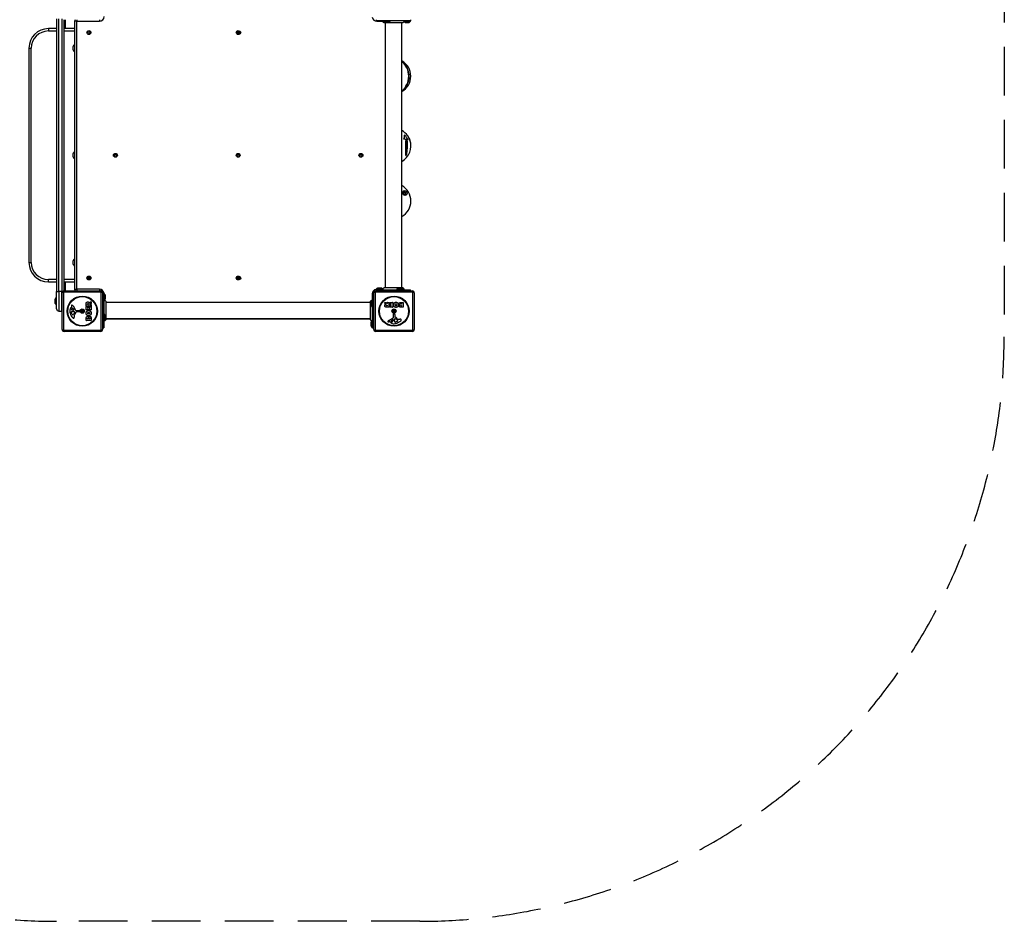
# Model space of a CAD drawing. Units: millimetres. Extents: x -4723 to 4218, y -4360 to 2144.
# Drawn here: x -561 to 1966, y -4360 to -2046 of the extents above; entities that cross this region are included whole.
import ezdxf

# ---------------------------------------------------------------- set-up
doc = ezdxf.new("R2010")
doc.units = ezdxf.units.MM
doc.header["$LTSCALE"] = 50
doc.linetypes.add('DASHED', pattern=[0.75, 0.5, -0.25])
doc.layers.add('SW_Toestellen', color=2, linetype='Continuous')

msp = doc.modelspace()

# ---------------------------------------------------------------- linework, layer by layer
at = {"layer": 'SW_Toestellen'}
for p, q in [((-466, -2044), (-466, -2744)), ((-460, -2744), (-460, -2044)), ((-453, -2044), (-453, -2744)), ((-447, -2742), (-447, -2046)), ((-443, -2069), (-443, -2046)), ((-414, -2046), (-414, -2050)), ((-356, -2046), (-356, -2050)), ((354.5, -2046), (354.5, -2049)), ((442.5, -2046), (442.5, -2049)), ((-466, -2069), (-487, -2069)), ((-487, -2069), (-487, -2075)), ((-420, -2069), (-447, -2069)), ((-414, -2050), (-420, -2050)), ((-420, -2050), (-420, -2738)), ((-414, -2050), (-356, -2050)), ((-414, -2738), (-414, -2050)), ((442.5, -2049), (354.5, -2049)), ((356, -2050), (356, -2049)), ((356, -2050), (372, -2050)), ((372, -2050), (372, -2049)), ((390, -2050), (372, -2050)), ((375.9, -2052.9), (372, -2050)), ((386.1, -2052.9), (375.9, -2052.9)), ((376.2, -2053), (385.8, -2053)), ((377.5, -2054.4), (377.5, -2733.6)), ((386.1, -2052.9), (390, -2050)), ((390, -2050), (390, -2049)), ((419.5, -2054.4), (419.5, -2733.6)), ((420, -2733.6), (420, -2054.4)), ((442.5, -2050), (424.7, -2050)), ((428.4, -2052.9), (424.8, -2050.3)), ((438.6, -2052.9), (428.4, -2052.9)), ((428.7, -2053), (438.3, -2053)), ((438.6, -2052.9), (442.5, -2050)), ((442.5, -2050), (442.5, -2049)), ((-487, -2075), (-466, -2075)), ((-447, -2075), (-420, -2075)), ((-537, -2119), (-531, -2119)), ((-537, -2119), (-537, -2669)), ((-531, -2669), (-531, -2119)), ((427.5, -2342), (427, -2342)), ((425.7, -2352.6), (425.2, -2352.6)), ((430.8, -2356.1), (430.4, -2356.1)), ((436.4, -2354.7), (436, -2354.7)), ((430.8, -2394.5), (430.3, -2394.5)), ((-537, -2669), (-531, -2669)), ((-487, -2719), (-487, -2713)), ((-466, -2713), (-487, -2713)), ((-487, -2719), (-466, -2719)), ((-420, -2713), (-447, -2713)), ((-447, -2719), (-420, -2719)), ((-443, -2742), (-443, -2719)), ((-466, -2788), (-466, -2744)), ((-466, -2744), (-460, -2744)), ((-460, -2744), (-460, -2794)), ((-453, -2744), (-460, -2744)), ((-453, -2744), (-451, -2744)), ((-453, -2794), (-453, -2744)), ((-452, -2841), (-452, -2747)), ((-351.3, -2745.3), (-448.7, -2745.3)), ((-448.7, -2745.3), (-448.7, -2842.7)), ((-447, -2742), (-353, -2742)), ((-420, -2738), (-414, -2738)), ((-414, -2738), (-414, -2742)), ((-356, -2738), (-414, -2738)), ((-356, -2738), (-356, -2742)), ((-351.3, -2842.7), (-351.3, -2745.3)), ((-348, -2747), (-348, -2841)), ((-348, -2748.5), (-345, -2748.5)), ((-344, -2748.5), (-345, -2748.5)), ((-345, -2748.5), (-345, -2836.5)), ((-345, -2751.9), (-345, -2766.5)), ((-344, -2748.5), (-344, -2766.3)), ((-341.1, -2752.4), (-344, -2748.5)), ((-341.1, -2752.4), (-341.1, -2762.6)), ((-341, -2762.3), (-341, -2752.7)), ((344, -2750), (345, -2750)), ((344, -2750), (344, -2766)), ((345, -2836.5), (345, -2748.5)), ((348, -2748.5), (345, -2748.5)), ((348, -2841), (348, -2747)), ((351.3, -2745.3), (351.3, -2842.7)), ((448.7, -2745.3), (351.3, -2745.3)), ((353, -2742), (447, -2742)), ((358.4, -2735.1), (354.5, -2738)), ((354.5, -2738), (372.3, -2738)), ((354.5, -2738), (354.5, -2739)), ((354.5, -2739), (442.5, -2739)), ((354.5, -2742), (354.5, -2739)), ((357.9, -2739), (372.5, -2739)), ((358.4, -2735.1), (368.6, -2735.1)), ((368.3, -2735), (358.7, -2735)), ((368.6, -2735.1), (372.2, -2737.8)), ((410.9, -2735.1), (407, -2738)), ((407, -2738), (425, -2738)), ((407, -2738), (407, -2739)), ((410.9, -2735.1), (421.1, -2735.1)), ((420.8, -2735), (411.2, -2735)), ((421.1, -2735.1), (425, -2738)), ((425, -2738), (425, -2739)), ((442.5, -2742), (442.5, -2739)), ((448.7, -2842.7), (448.7, -2745.3)), ((452, -2747), (452, -2841)), ((-470, -2764.2), (-470, -2773.8)), ((-469.9, -2763.9), (-467, -2760)), ((-469.9, -2774.1), (-469.9, -2763.9)), ((-469.9, -2774.1), (-467, -2778)), ((-467, -2778), (-467, -2760)), ((-467, -2760), (-466, -2760)), ((-467, -2778), (-466, -2778)), ((-389.9, -2780.9), (-389.9, -2774.7)), ((-386.6, -2776.6), (-386.6, -2775.9)), ((-384.7, -2776.8), (-386.4, -2776.8)), ((-384.5, -2775.8), (-384.5, -2776.6)), ((-382.5, -2772.6), (-377.9, -2769.9)), ((-377.7, -2774.7), (-381, -2776.4)), ((-380.9, -2776.8), (-377.8, -2776.8)), ((-377.6, -2770), (-377.6, -2774.5)), ((-377.6, -2777), (-377.6, -2780.9)), ((-341.1, -2762.6), (-343.8, -2766.2)), ((339.6, -2771.5), (-339.6, -2771.5)), ((341, -2770.2), (341, -2779.8)), ((341.1, -2769.9), (344, -2766)), ((341.1, -2780.1), (341.1, -2769.9)), ((344, -2784), (344, -2766)), ((344, -2766), (345, -2766)), ((378.6, -2776.5), (375.9, -2771.9)), ((376, -2771.6), (380.5, -2771.6)), ((380.7, -2771.7), (382.4, -2775)), ((381.8, -2778.5), (382.6, -2778.5)), ((382.8, -2774.9), (382.8, -2771.8)), ((382.8, -2778.7), (382.8, -2780.4)), ((383, -2771.6), (386.9, -2771.6)), ((387.1, -2771.8), (387.1, -2783.7)), ((388.3, -2774.6), (388.3, -2771.8)), ((388.5, -2771.6), (396.5, -2771.6)), ((392.1, -2774.8), (388.5, -2774.8)), ((388.8, -2779.2), (388.8, -2776.4)), ((389, -2776.2), (392.1, -2776.2)), ((392.1, -2779.4), (389, -2779.4)), ((392.3, -2776), (392.3, -2775)), ((392.3, -2780.5), (392.3, -2779.6)), ((396.7, -2771.8), (396.7, -2783.7)), ((417.9, -2771.6), (423.6, -2771.6)), ((418.5, -2774.5), (419.4, -2774.5)), ((419.4, -2776.5), (418.6, -2776.5)), ((418.8, -2779.3), (419.4, -2779.3)), ((419.6, -2774.7), (419.6, -2776.3)), ((419.6, -2779.5), (419.6, -2780.8)), ((423.8, -2771.8), (423.8, -2783.7)), ((-460, -2794), (-453, -2794)), ((-426.8, -2801.3), (-428.2, -2797.9)), ((-428.1, -2784.7), (-426.6, -2783.5)), ((-426.5, -2783), (-427, -2782.1)), ((-422.3, -2791.5), (-425.2, -2791.4)), ((-424.4, -2803.1), (-425.2, -2803.1)), ((-424.5, -2795.1), (-423.3, -2795.1)), ((-424.1, -2787.3), (-421.9, -2790.7)), ((-423.6, -2780.6), (-417.5, -2791.7)), ((-423.1, -2795.1), (-421.5, -2795.3)), ((-419.5, -2797.5), (-420.4, -2799.1)), ((-416.2, -2792.5), (-407.8, -2792.4)), ((-408.3, -2795.8), (-415, -2795.8)), ((-406.9, -2793.4), (-407.1, -2794.7)), ((-389.9, -2790.5), (-389.9, -2782.6)), ((-377.8, -2781.1), (-389.7, -2781.1)), ((-389.7, -2782.4), (-386.9, -2782.4)), ((-377.8, -2790.7), (-389.7, -2790.7)), ((-386.7, -2782.6), (-386.7, -2786.1)), ((-386.5, -2786.3), (-385.6, -2786.3)), ((-385.4, -2786.1), (-385.4, -2783)), ((-385.2, -2782.8), (-382.4, -2782.8)), ((-382.2, -2783), (-382.2, -2786.1)), ((-382, -2786.3), (-381, -2786.3)), ((-380.8, -2786.1), (-380.8, -2782.5)), ((-380.6, -2782.3), (-377.8, -2782.3)), ((-377.6, -2782.5), (-377.6, -2790.5)), ((-344, -2801), (-345, -2801)), ((-344, -2801), (-344, -2819)), ((-341.1, -2804.9), (-344, -2801)), ((-341.1, -2804.9), (-341.1, -2815.1)), ((341.1, -2780.1), (344, -2784)), ((344, -2784), (345, -2784)), ((386.9, -2783.9), (380.7, -2783.9)), ((382.6, -2780.6), (381.9, -2780.6)), ((388.4, -2783.7), (388.4, -2780.9)), ((388.6, -2780.7), (392.1, -2780.7)), ((396.5, -2783.9), (388.6, -2783.9)), ((398.5, -2810.2), (398.4, -2801.8)), ((399.4, -2800.9), (400.7, -2801.1)), ((401.8, -2802.3), (401.8, -2809)), ((423.6, -2783.9), (417.2, -2783.9)), ((419.4, -2781), (418.8, -2781)), ((-421, -2806.6), (-420.6, -2809.1)), ((-389.9, -2817.6), (-389.9, -2811.2)), ((-377.8, -2817.8), (-389.7, -2817.8)), ((-387, -2813.4), (-387, -2812.8)), ((-385.5, -2813.6), (-386.8, -2813.6)), ((-385.3, -2812.8), (-385.3, -2813.4)), ((-382.5, -2813.4), (-382.5, -2812.6)), ((-380.7, -2813.6), (-382.3, -2813.6)), ((-380.5, -2812.5), (-380.5, -2813.4)), ((-377.6, -2811.9), (-377.6, -2817.6)), ((-344, -2819), (-345, -2819)), ((-341.1, -2815.1), (-344, -2819)), ((-341, -2814.8), (-341, -2805.2)), ((339.6, -2813.5), (-339.6, -2813.5)), ((-339.6, -2814), (339.6, -2814)), ((341, -2822.7), (341, -2832.3)), ((341.1, -2822.4), (343.7, -2818.8)), ((341.1, -2832.6), (341.1, -2822.4)), ((344, -2836.5), (344, -2818.7)), ((386.6, -2817.6), (397.7, -2811.5)), ((389, -2820.5), (388.1, -2821)), ((390.7, -2822.1), (389.5, -2820.6)), ((393.3, -2818.1), (396.7, -2815.9)), ((397.5, -2816.3), (397.4, -2819.2)), ((401.1, -2817.1), (401.3, -2815.5)), ((401.1, -2818.5), (401.1, -2817.3)), ((403.5, -2813.5), (405.1, -2814.4)), ((407.3, -2820.8), (403.9, -2822.2)), ((409.1, -2818.4), (409.1, -2819.2)), ((412.6, -2815), (415.1, -2814.6)), ((-448.7, -2842.7), (-351.3, -2842.7)), ((-353, -2846), (-447, -2846)), ((-348, -2836.5), (-345, -2836.5)), ((341.1, -2832.6), (344, -2836.5)), ((344, -2836.5), (345, -2836.5)), ((348, -2836.5), (345, -2836.5)), ((351.3, -2842.7), (448.7, -2842.7)), ((447, -2846), (353, -2846))]:
    msp.add_line(p, q, dxfattribs=at)
at = {"layer": 'SW_Toestellen', "color": 254, "linetype": 'DASHED', "ltscale": 5}
msp.add_lwpolyline([(1950, -1709.5, -0.036564), (1966, -1928), (1966, -2860, -0.414214), (466, -4360), (-466, -4360, -0.414214), (-1966, -2860)], format="xyb", dxfattribs=at)
at = {"layer": 'SW_Toestellen'}
for centre, radius in [((-383, -2079), 5), ((-383, -2079), 2.5), ((0, -2079), 5), ((2, -2079), 4.75), ((-315, -2394), 5), ((-315, -2394), 2.5), ((0, -2394), 5), ((0, -2394), 2.5), ((315, -2394), 5), ((315, -2394), 2.5), ((-383, -2709), 5), ((0, -2709), 5), ((-383, -2709), 4.75), ((2, -2709), 4.75), ((-400, -2794), 38.7), ((-400, -2794), 37.3), ((400, -2794), 38.7), ((400, -2794), 37.3), ((-400, -2794), 5.5), ((-400, -2794), 4.75), ((400, -2794), 5.5), ((400, -2794), 4.75)]:
    msp.add_circle(centre, radius, dxfattribs=at)
for centre, radius, start, end in [((-414, -2050), 6, 138.1897, 180), ((-356, -2038), 12, 270, 0), ((356, -2038), 12, 187.1808, 270), ((-487, -2119), 50, 90, 180), ((376.2, -2052.5), 0.5, 233.3658, 270), ((385.8, -2052.5), 0.5, 270, 306.6342), ((428.7, -2052.5), 0.5, 233.3658, 270), ((438.3, -2052.5), 0.5, 270, 306.6342), ((-487, -2119), 44, 90, 180), ((0.9, -2078.4), 0.712, 115.9507, 184.0493), ((-8, -2079), 8.2, 355.9507, 4.0493), ((0.9, -2079.6), 0.712, 175.9507, 244.0493), ((-3, -2070.4), 8.2, 295.9507, 304.0493), ((-3, -2087.6), 8.2, 55.9507, 64.0493), ((2, -2077.7), 0.712, 55.9507, 124.0493), ((2, -2080.3), 0.712, 235.9507, 304.0493), ((7, -2070.4), 8.2, 235.9507, 244.0493), ((0, -2079), 2.5, 345.626, 14.374), ((7, -2087.6), 8.2, 115.9507, 124.0493), ((3.1, -2078.4), 0.712, 355.9507, 64.0493), ((3.1, -2079.6), 0.712, 295.9507, 4.0493), ((12, -2079), 8.2, 175.9507, 184.0493), ((-412, -2119), 12.3, 130.4728, 229.5272), ((398, -2191), 45, 299.2104, 60.7896), ((398.5, -2370), 45, 35.9552, 61.4596), ((398.5, -2370), 45, 298.5404, 19.0241), ((-412, -2394), 12.3, 130.4728, 229.5272), ((398.5, -2511.5), 45, 298.5404, 61.4596), ((-487, -2669), 50, 180, 270), ((-487, -2669), 44, 180, 270), ((-412, -2669), 12.3, 130.4728, 229.5272), ((-384.1, -2708.4), 0.712, 115.9507, 184.0493), ((-393, -2709), 8.2, 355.9507, 4.0493), ((-384.1, -2709.6), 0.712, 175.9507, 244.0493), ((-388, -2700.4), 8.2, 295.9507, 304.0493), ((-388, -2717.6), 8.2, 55.9507, 64.0493), ((-383, -2707.7), 0.712, 55.9507, 124.0493), ((-383, -2710.3), 0.712, 235.9507, 304.0493), ((-378, -2700.4), 8.2, 235.9507, 244.0493), ((-378, -2717.6), 8.2, 115.9507, 124.0493), ((-381.9, -2708.4), 0.712, 355.9507, 64.0493), ((-381.9, -2709.6), 0.712, 295.9507, 4.0493), ((-373, -2709), 8.2, 175.9507, 184.0493), ((0.9, -2708.4), 0.712, 115.9507, 184.0493), ((-8, -2709), 8.2, 355.9507, 4.0493), ((0.9, -2709.6), 0.712, 175.9507, 244.0493), ((-3, -2700.4), 8.2, 295.9507, 304.0493), ((-3, -2717.6), 8.2, 55.9507, 64.0493), ((2, -2707.7), 0.712, 55.9507, 124.0493), ((2, -2710.3), 0.712, 235.9507, 304.0493), ((7, -2700.4), 8.2, 235.9507, 244.0493), ((0, -2709), 2.5, 345.626, 14.374), ((7, -2717.6), 8.2, 115.9507, 124.0493), ((3.1, -2708.4), 0.712, 355.9507, 64.0493), ((3.1, -2709.6), 0.712, 295.9507, 4.0493), ((12, -2709), 8.2, 175.9507, 184.0493), ((-447, -2747), 5, 90, 180), ((-414, -2738), 6, 180, 221.8103), ((-356, -2750), 12, 7.1808, 90), ((-353, -2747), 5, 0, 90), ((-341.5, -2752.7), 0.5, 0, 36.6342), ((356, -2750), 12, 97.1808, 180), ((353, -2747), 5, 90, 180), ((358.7, -2735.5), 0.5, 90, 126.6342), ((368.3, -2735.5), 0.5, 53.3658, 90), ((411.2, -2735.5), 0.5, 90, 126.6342), ((420.8, -2735.5), 0.5, 53.3658, 90), ((447, -2747), 5, 0, 90), ((-469.5, -2764.2), 0.5, 143.3658, 180), ((-469.5, -2773.8), 0.5, 180, 216.6342), ((-426.7, -2779.7), 1.21, 162.7179, 186.8811), ((-425.1, -2779.5), 2.81, 186.8811, 200.2655), ((-426.6, -2779.7), 1.27, 72.1674, 162.7179), ((-428.3, -2785), 6.85, 67.3888, 72.1674), ((-427.3, -2782.7), 4.33, 28.7438, 67.3888), ((-386.4, -2776.6), 0.2, 180, 270), ((-384.7, -2776.6), 0.2, 270, 0), ((-380.9, -2776.6), 0.2, 118.4065, 270), ((-377.8, -2770), 0.2, 0, 121.1549), ((-377.8, -2777), 0.2, 0, 90), ((-377.8, -2774.5), 0.2, 298.4065, 0), ((-341.5, -2762.3), 0.5, 323.3658, 0), ((341.5, -2770.2), 0.5, 143.3658, 180), ((341.5, -2779.8), 0.5, 180, 216.6342), ((376, -2771.8), 0.2, 90, 211.1549), ((380.5, -2771.8), 0.2, 28.4065, 90), ((382.6, -2774.9), 0.2, 208.4065, 0), ((382.6, -2778.7), 0.2, 0, 90), ((383, -2771.8), 0.2, 90, 180), ((386.9, -2771.8), 0.2, 0, 90), ((388.5, -2771.8), 0.2, 90, 180), ((388.5, -2774.6), 0.2, 180, 270), ((389, -2776.4), 0.2, 90, 180), ((389, -2779.2), 0.2, 180, 270), ((392.1, -2775), 0.2, 0, 90), ((392.1, -2776), 0.2, 270, 0), ((392.1, -2779.6), 0.2, 0, 90), ((396.5, -2771.8), 0.2, 0, 90), ((419.4, -2774.7), 0.2, 0, 90), ((419.4, -2776.3), 0.2, 270, 0), ((419.4, -2779.5), 0.2, 0, 90), ((423.6, -2771.8), 0.2, 0, 90), ((-460, -2788), 6, 180, 270), ((-453, -2788), 6, 270, 279.5941), ((-420.7, -2793.8), 11.7, 129.3689, 182.1302), ((-414.1, -2793.6), 18.3, 182.1302, 198.8323), ((-397.5, -2787.9), 35.8, 198.8323, 221.023), ((-427.4, -2796.8), 1.04, 112.3905, 178.8881), ((-425.8, -2796.8), 2.67, 178.8881, 202.6753), ((-424.3, -2804.4), 9.24, 91.6935, 112.3905), ((-416.8, -2776.5), 11.6, 200.2655, 208.7438), ((-426.4, -2789.5), 1.25, 146.4075, 218.9493), ((-423.3, -2791.6), 5.03, 112.4006, 146.4075), ((-425.1, -2788.4), 2.94, 218.9493, 268.2808), ((-421.7, -2799.2), 5.5, 202.6753, 217.5187), ((-426.8, -2783.2), 0.391, 309.3689, 28.7438), ((-424.7, -2801.4), 1.75, 217.5187, 249.0675), ((-425.2, -2802.7), 0.391, 249.0675, 270), ((-424.9, -2787.7), 0.856, 32.4938, 112.4006), ((-424.4, -2801.6), 1.47, 270, 307.8686), ((-430.8, -2793.4), 11.9, 307.8686, 331.2927), ((-423.3, -2798.1), 3.01, 85.9397, 90), ((-422.3, -2791), 0.47, 268.2808, 32.4938), ((-421.8, -2798.3), 3.04, 61.6277, 85.9397), ((-417, -2806), 4.09, 149.4322, 188.9192), ((-404, -2813.6), 19.1, 138.8223, 149.4322), ((-421.1, -2797.1), 1.69, 358.1545, 61.6277), ((-420.2, -2797.1), 0.805, 331.2927, 358.1545), ((-430.9, -2790), 16.6, 318.8223, 338.834), ((-416.2, -2791), 1.51, 208.7438, 270.391), ((-415, -2796.2), 0.452, 90, 158.834), ((-408.3, -2794.6), 1.2, 270, 352.5394), ((-407.8, -2793.3), 0.903, 352.5394, 90.391), ((-401.3, -2794), 0.712, 145.9507, 214.0493), ((-408.6, -2789), 8.2, 325.9507, 334.0493), ((-408.6, -2799), 8.2, 25.9507, 34.0493), ((-400.6, -2792.9), 0.712, 85.9507, 154.0493), ((-400.6, -2795.1), 0.712, 205.9507, 274.0493), ((-400, -2784), 8.2, 265.9507, 274.0493), ((-400, -2804), 8.2, 85.9507, 94.0493), ((-399.4, -2792.9), 0.712, 25.9507, 94.0493), ((-399.4, -2795.1), 0.712, 265.9507, 334.0493), ((-391.4, -2789), 8.2, 205.9507, 214.0493), ((-391.4, -2799), 8.2, 145.9507, 154.0493), ((-398.7, -2794), 0.712, 325.9507, 34.0493), ((-389.7, -2780.9), 0.2, 180, 270), ((-389.7, -2782.6), 0.2, 90, 180), ((-389.7, -2790.5), 0.2, 180, 270), ((-386.9, -2782.6), 0.2, 0, 90), ((-386.5, -2786.1), 0.2, 180, 270), ((-385.6, -2786.1), 0.2, 270, 0), ((-385.2, -2783), 0.2, 90, 180), ((-382.4, -2783), 0.2, 0, 90), ((-382, -2786.1), 0.2, 180, 270), ((-381, -2786.1), 0.2, 270, 0), ((-380.6, -2782.5), 0.2, 90, 180), ((-377.8, -2780.9), 0.2, 270, 0), ((-377.8, -2782.5), 0.2, 0, 90), ((-377.8, -2790.5), 0.2, 270, 0), ((-341.5, -2805.2), 0.5, 0, 36.6342), ((382.6, -2780.4), 0.2, 270, 0), ((386.9, -2783.7), 0.2, 270, 0), ((388.6, -2780.9), 0.2, 90, 180), ((388.6, -2783.7), 0.2, 180, 270), ((392.1, -2780.5), 0.2, 270, 0), ((396.5, -2783.7), 0.2, 270, 0), ((398.9, -2793.4), 0.712, 115.9507, 184.0493), ((390, -2794), 8.2, 355.9507, 4.0493), ((398.9, -2794.6), 0.712, 175.9507, 244.0493), ((399.3, -2801.8), 0.903, 82.5394, 180.391), ((395, -2785.4), 8.2, 295.9507, 304.0493), ((395, -2802.6), 8.2, 55.9507, 64.0493), ((400, -2792.7), 0.712, 55.9507, 124.0493), ((400, -2795.3), 0.712, 235.9507, 304.0493), ((405, -2785.4), 8.2, 235.9507, 244.0493), ((405, -2802.6), 8.2, 115.9507, 124.0493), ((400.6, -2802.3), 1.2, 0, 82.5394), ((401.1, -2793.4), 0.712, 355.9507, 64.0493), ((401.1, -2794.6), 0.712, 295.9507, 4.0493), ((410, -2794), 8.2, 175.9507, 184.0493), ((419.4, -2780.8), 0.2, 270, 0), ((423.6, -2783.7), 0.2, 270, 0), ((-422.4, -2809.6), 2.8, 221.023, 266.8903), ((-422.5, -2810.6), 1.76, 266.8903, 338.9789), ((-424.8, -2809.7), 4.23, 338.9789, 8.9192), ((-389.7, -2817.6), 0.2, 180, 270), ((-386.8, -2813.4), 0.2, 180, 270), ((-385.5, -2813.4), 0.2, 270, 0), ((-382.3, -2813.4), 0.2, 180, 270), ((-380.7, -2813.4), 0.2, 270, 0), ((-377.8, -2817.6), 0.2, 270, 0), ((-341.5, -2814.8), 0.5, 323.3658, 0), ((341.5, -2822.7), 0.5, 143.3658, 180), ((391, -2822.3), 6.85, 157.3888, 162.1674), ((385.7, -2820.6), 1.27, 162.1674, 252.7179), ((388.7, -2821.3), 4.33, 118.7438, 157.3888), ((385.7, -2820.7), 1.21, 252.7179, 276.8811), ((385.5, -2819.1), 2.81, 276.8811, 290.2655), ((382.5, -2810.8), 11.6, 290.2655, 298.7438), ((389.2, -2820.8), 0.391, 39.3689, 118.7438), ((399.8, -2814.7), 11.7, 219.3689, 272.1302), ((393.7, -2818.9), 0.856, 122.4938, 202.4006), ((397.6, -2817.3), 5.03, 202.4006, 236.4075), ((395.5, -2820.4), 1.25, 236.4075, 308.9493), ((394.4, -2819.1), 2.94, 308.9493, 358.2808), ((397, -2816.3), 0.47, 358.2808, 122.4938), ((397, -2810.2), 1.51, 298.7438, 0.391), ((399.6, -2808.1), 18.3, 272.1302, 288.8323), ((404.1, -2817.3), 3.01, 175.9397, 180), ((410.4, -2818.3), 9.24, 181.6935, 202.3905), ((404.3, -2815.8), 3.04, 151.6277, 175.9397), ((403.1, -2815.1), 1.69, 88.1545, 151.6277), ((402.2, -2809), 0.452, 180, 248.834), ((402.8, -2821.4), 1.04, 202.3905, 268.8881), ((396, -2824.9), 16.6, 48.8223, 68.834), ((402.8, -2819.8), 2.67, 268.8881, 292.6753), ((403.1, -2814.2), 0.805, 61.2927, 88.1545), ((399.4, -2824.8), 11.9, 37.8686, 61.2927), ((393.9, -2791.5), 35.8, 288.8323, 311.023), ((419.6, -2798), 19.1, 228.8223, 239.4322), ((405.2, -2815.7), 5.5, 292.6753, 307.5187), ((407.4, -2818.7), 1.75, 307.5187, 339.0675), ((407.6, -2818.4), 1.47, 0, 37.8686), ((408.7, -2819.2), 0.391, 339.0675, 0), ((412, -2811), 4.09, 239.4322, 278.9192), ((415.7, -2818.8), 4.23, 68.9789, 98.9192), ((416.6, -2816.5), 1.76, 356.8903, 68.9789), ((415.6, -2816.4), 2.8, 311.023, 356.8903), ((-447, -2841), 5, 180, 270), ((-353, -2841), 5, 270, 0), ((341.5, -2832.3), 0.5, 180, 216.6342), ((353, -2841), 5, 180, 270), ((447, -2841), 5, 270, 0)]:
    msp.add_arc(centre, radius, start, end, dxfattribs=at)
for centre, major_axis, ratio, start_param, end_param in [((398.5, -2191), (0, 45), 0.88749, 3.709921, 5.714857), ((398, -2191), (0, -45), 0.88749, 0.582712, 2.558881), ((390.4, -2358.4), (34.1, 23.9), 0.570791, 5.585728, 5.958309), ((390.4, -2358.4), (34.5, 24.2), 0.570791, 5.583321, 5.950428), ((406.9, -2363.2), (27.1, -33.4), 0.684934, 1.285715, 1.650154), ((399.8, -2353.8), (-41.8, 3.5), 0.099966, 3.675193, 4.067831), ((399.8, -2353.8), (-42.3, 3.5), 0.099966, 3.677187, 4.064921), ((399.6, -2356.6), (43.3, -3.6), 0.099966, 0.66318, 0.774721), ((439.1, -2356), (1.41, 1.42), 0.995069, 6.263951, 6.283185), ((439.1, -2356), (1.41, 1.42), 0.995069, 5.824637, 6.203913), ((407.8, -2383.3), (-33.5, -23.5), 0.570791, 1.877782, 1.894919), ((424.2, -2491.5), (0, -1.5), 0.992453, 5.952863, 9.970613), ((423.9, -2491.5), (0, -1.5), 0.992453, 0.082465, 3.059128), ((424.2, -2491.5), (0, -3.62), 0.992453, 0.317145, 2.951658), ((426.7, -2497.5), (0.19, 1.99), 0.674408, 5.108032, 6.276032), ((-447, -2747), (-5, 0), 0.350756, 5.049737, 6.283185), ((-447, -2747), (0, 5), 0.350756, 0, 1.233448), ((-353, -2747), (0, 5), 0.350756, 5.049737, 6.283185), ((-353, -2747), (5, 0), 0.350756, 0, 1.233448), ((353, -2747), (-5, 0), 0.350756, 5.049737, 6.283185), ((353, -2747), (0, 5), 0.350756, 0, 1.233448), ((447, -2747), (0, 5), 0.350756, 5.049737, 6.283185), ((447, -2747), (5, 0), 0.350756, 0, 1.233448), ((-447, -2841), (-5, 0), 0.350756, 0, 1.233448), ((-447, -2841), (0, -5), 0.350756, 5.049737, 6.283185), ((-353, -2841), (0, -5), 0.350756, 0, 1.233448), ((-353, -2841), (5, 0), 0.350756, 5.049737, 6.283185), ((353, -2841), (-5, 0), 0.350756, 0, 1.233448), ((353, -2841), (0, -5), 0.350756, 5.049737, 6.283185), ((447, -2841), (0, -5), 0.350756, 0, 1.233448), ((447, -2841), (5, 0), 0.350756, 5.049737, 6.283185)]:
    msp.add_ellipse(centre, major_axis=major_axis, ratio=ratio, start_param=start_param, end_param=end_param, dxfattribs=at)
for points, knots in [([(375.9, -2054.4), (375.9, -2054.4), (375.9, -2054.4), (375.9, -2054.4), (375.9, -2054.4), (375.9, -2054.4), (375.9, -2054.4), (375.5, -2054.4), (375.1, -2054.3), (374.3, -2054), (374, -2053.8), (373.3, -2053.3), (373, -2053), (372.6, -2052.3), (372.4, -2051.9), (372.2, -2051.1), (372.2, -2050.6), (372.2, -2050.2), (372.2, -2050.2), (372.2, -2050.1)], [0, 0, 0, 0, 0.0000293, 0.0000293, 0.0004199, 0.0004199, 0.0008741, 0.0008741, 0.1211775, 0.1211775, 0.2452809, 0.2452809, 0.3721166, 0.3721166, 0.4987062, 0.4987062, 0.6214403, 0.6214403, 0.6295955, 0.6295955, 0.6295955, 0.6295955]), ([(377.4, -2054.4), (377.2, -2054.4), (377, -2054.3), (376.8, -2054.3), (376.2, -2054.2), (375.7, -2053.9), (375.3, -2053.6), (374.7, -2053.1), (374.2, -2052.3), (374, -2051.5)], [0.1809813, 0.1809813, 0.1809813, 0.1809813, 0.2561445, 0.2561445, 0.2561445, 0.446679, 0.446679, 0.446679, 0.7228071, 0.7228071, 0.7228071, 0.7228071]), ([(421.1, -2054.4), (421.1, -2054.4), (421.1, -2054.4), (421, -2054.4), (421, -2054.4), (420.7, -2054.4), (420.5, -2054.4), (419.5, -2054.4), (418.4, -2054.4), (415.6, -2054.4), (413.8, -2054.4), (409.9, -2054.4), (407.6, -2054.4), (402.9, -2054.4), (400.5, -2054.4), (395.6, -2054.4), (393.1, -2054.4), (388.5, -2054.4), (386.2, -2054.4), (382.9, -2054.4), (381.5, -2054.4), (380.1, -2054.4), (379.7, -2054.4), (378.6, -2054.4), (377.9, -2054.4), (376.6, -2054.4), (376.1, -2054.4), (375.9, -2054.4), (375.9, -2054.4), (375.9, -2054.4)], [0, 0, 0, 0, 0.163594, 0.163594, 0.326333, 0.326333, 0.645733, 0.645733, 1.381658, 1.381658, 2.118224, 2.118224, 2.853948, 2.853948, 3.588891, 3.588891, 4.323078, 4.323078, 5.066079, 5.066079, 5.625189, 5.625189, 5.810345, 5.810345, 6.246806, 6.246806, 6.9659, 6.9659, 7.079041, 7.079041, 7.079041, 7.079041]), ([(424.8, -2050.3), (424.9, -2050.7), (424.9, -2051.1), (424.7, -2051.9), (424.5, -2052.3), (424.1, -2053), (423.8, -2053.3), (423.2, -2053.8), (422.8, -2054), (422, -2054.3), (421.6, -2054.4), (421.2, -2054.4), (421.2, -2054.4), (421.1, -2054.4), (421.1, -2054.4), (421.1, -2054.4), (421.1, -2054.4), (421.1, -2054.4), (421.1, -2054.4), (421.1, -2054.4), (421.1, -2054.4), (421.1, -2054.4)], [0.1310398, 0.1310398, 0.1310398, 0.1310398, 0.2537111, 0.2537111, 0.3756795, 0.3756795, 0.497973, 0.497973, 0.6201387, 0.6201387, 0.7419572, 0.7419572, 0.7494589, 0.7494589, 0.7522719, 0.7522719, 0.7527994, 0.7527994, 0.7528926, 0.7528926, 0.7529392, 0.7529392, 0.7529392, 0.7529392]), ([(424.5, -2049), (424.5, -2049), (424.5, -2049), (424.5, -2049), (424.5, -2049), (424.5, -2049), (424.5, -2049), (424.5, -2049), (424.5, -2049), (424.5, -2049.1), (424.5, -2049.1), (424.6, -2049.2), (424.6, -2049.3), (424.7, -2049.6), (424.7, -2049.6), (424.7, -2049.8), (424.7, -2049.9), (424.7, -2050)], [0.2125931, 0.2125931, 0.2125931, 0.2125931, 0.2128203, 0.2128203, 0.2184313, 0.2184313, 0.2265989, 0.2265989, 0.2476802, 0.2476802, 0.2922179, 0.2922179, 0.3507038, 0.3507038, 0.3811065, 0.3811065, 0.406836, 0.406836, 0.406836, 0.406836]), ([(424.7, -2050), (424.8, -2050.1), (424.8, -2050.2), (424.8, -2050.2), (424.8, -2050.2), (424.8, -2050.3), (424.8, -2050.3), (424.8, -2050.3), (424.8, -2050.3), (424.8, -2050.3)], [0.2558093, 0.2558093, 0.2558093, 0.2558093, 0.3633053, 0.3633053, 0.4061528, 0.4061528, 0.4268875, 0.4268875, 0.4386092, 0.4386092, 0.4386092, 0.4386092]), ([(2.6, -2077.3), (2.6, -2077.6), (2.6, -2077.8), (2.5, -2078.2), (2.5, -2078.3), (2.4, -2078.4)], [3.4042273, 3.4042273, 3.4042273, 3.4042273, 3.5005019, 3.5005019, 3.5320452, 3.5320452, 3.5320452, 3.5320452]), ([(2.4, -2079.6), (2.5, -2079.7), (2.5, -2079.8), (2.6, -2080.2), (2.6, -2080.4), (2.6, -2080.7)], [0.0817505, 0.0817505, 0.0817505, 0.0817505, 0.1132937, 0.1132937, 0.2095684, 0.2095684, 0.2095684, 0.2095684]), ([(420, -2153.4), (421.9, -2154.8), (423.8, -2156.5), (428.6, -2161.5), (431.2, -2165.4), (435.3, -2173.8), (436.7, -2178.4), (438.2, -2187.9), (438.3, -2192.7), (437.1, -2202.2), (435.8, -2206.9), (431.9, -2215.5), (429.4, -2219.4), (424.4, -2225), (422.3, -2227), (420, -2228.7)], [5.291563, 5.291563, 5.291563, 5.291563, 5.464828, 5.464828, 5.785002, 5.785002, 6.105951, 6.105951, 6.427245, 6.427245, 6.748554, 6.748554, 7.069556, 7.069556, 7.274808, 7.274808, 7.274808, 7.274808]), ([(434.9, -2343.5), (435, -2343.6), (435.1, -2343.8), (435.7, -2344.7), (436.4, -2346), (437.8, -2349.2), (438.6, -2350.9), (439.9, -2353.5), (440.4, -2354.4), (440.8, -2355.1), (441, -2355.3), (441, -2355.4)], [-1.154807, -1.154807, -1.154807, -1.154807, -1.095324, -1.095324, -0.686172, -0.686172, -0.371625, -0.371625, -0.142933, -0.142933, 0, 0, 0, 0]), ([(440.7, -2354.7), (440.7, -2354.7), (440.7, -2354.7), (440.6, -2354.7), (440.6, -2354.6), (440.4, -2354.3), (440.3, -2354.1), (440, -2353.6), (439.8, -2353.3), (439.5, -2352.6), (439.3, -2352.2), (438.9, -2351.4), (438.7, -2351), (438.3, -2350.1), (438, -2349.6), (437.5, -2348.5), (437.3, -2347.9), (436.6, -2346.6), (436.3, -2345.9), (435.6, -2344.6), (435.3, -2344), (434.9, -2343.5)], [3.042513, 3.042513, 3.042513, 3.042513, 3.0641, 3.0641, 3.134857, 3.134857, 3.227439, 3.227439, 3.314087, 3.314087, 3.397162, 3.397162, 3.486559, 3.486559, 3.592037, 3.592037, 3.728624, 3.728624, 3.917855, 3.917855, 4.147382, 4.147382, 4.147382, 4.147382]), ([(430.3, -2394.5), (430.4, -2393.9), (430.4, -2393.3), (430.6, -2391.3), (430.6, -2389.6), (430.7, -2386.1), (430.7, -2384.2), (430.8, -2380.3), (430.7, -2378.2), (430.7, -2374.1), (430.7, -2372), (430.6, -2368), (430.6, -2366), (430.5, -2361.8), (430.5, -2359.7), (430.4, -2357.2), (430.4, -2356.6), (430.4, -2356.1)], [5.265854, 5.265854, 5.265854, 5.265854, 5.500273, 5.500273, 6.10214, 6.10214, 6.704007, 6.704007, 7.305874, 7.305874, 7.90774, 7.90774, 8.509607, 8.509607, 9.111474, 9.111474, 9.279049, 9.279049, 9.279049, 9.279049]), ([(430.8, -2394.5), (430.8, -2394), (430.8, -2393.5), (431, -2391.5), (431, -2389.9), (431.1, -2387), (431.1, -2385.6), (431.1, -2382.7), (431.1, -2381.1), (431.1, -2378), (431.1, -2376.4), (431.1, -2373.2), (431.1, -2371.6), (431, -2368.5), (431, -2366.9), (431, -2363.7), (430.9, -2362.1), (430.9, -2359), (430.8, -2357.5), (430.8, -2356.1)], [1.587413, 1.587413, 1.587413, 1.587413, 1.778031, 1.778031, 2.370708, 2.370708, 2.831034, 2.831034, 3.29136, 3.29136, 3.751687, 3.751687, 4.212013, 4.212013, 4.672339, 4.672339, 5.132665, 5.132665, 5.565959, 5.565959, 5.565959, 5.565959]), ([(433.9, -2356.7), (434, -2358.1), (434, -2359.5), (434, -2362.5), (434, -2364), (433.9, -2367), (433.9, -2368.5), (433.8, -2371.4), (433.7, -2372.9), (433.5, -2376), (433.4, -2377.5), (433.2, -2380.6), (433, -2382.1), (432.7, -2384.9), (432.6, -2386.3), (432.1, -2389.3), (431.9, -2390.9), (431.4, -2393), (431.3, -2393.5), (431.2, -2394)], [2.704271, 2.704271, 2.704271, 2.704271, 3.134777, 3.134777, 3.568541, 3.568541, 4.002304, 4.002304, 4.436068, 4.436068, 4.869832, 4.869832, 5.303595, 5.303595, 5.737359, 5.737359, 6.304171, 6.304171, 6.480855, 6.480855, 6.480855, 6.480855]), ([(439.4, -2352.4), (439.8, -2353), (440.2, -2353.6), (440.7, -2354.5), (440.9, -2354.8), (441, -2355.3)], [2.4384974, 2.4384974, 2.4384974, 2.4384974, 2.6575019, 2.6575019, 2.8749858, 2.8749858, 2.8749858, 2.8749858]), ([(428, -2496.9), (429.8, -2497), (431.3, -2496.3), (433, -2494.2), (433.5, -2493), (433.5, -2490.5), (433.3, -2489.3), (432, -2486.7), (430.8, -2485.5), (427.7, -2483.9), (425.9, -2484.3), (423.4, -2486.2), (422.6, -2487.5), (422.3, -2490.7), (422.5, -2492.4), (424.2, -2495), (425.2, -2495.9), (426.8, -2496.6), (427.4, -2496.8), (428, -2496.9)], [-2.992575, -2.992575, -2.992575, -2.992575, -2.55251, -2.55251, -2.184871, -2.184871, -1.912325, -1.912325, -1.639778, -1.639778, -1.095324, -1.095324, -0.686172, -0.686172, -0.371625, -0.371625, -0.142933, -0.142933, 0, 0, 0, 0]), ([(426.8, -2495.5), (426.6, -2495.5), (426.4, -2495.4), (425.8, -2495.2), (425.5, -2495.1), (425, -2494.7), (424.7, -2494.5), (424.4, -2494.1), (424.2, -2493.9), (423.9, -2493.4), (423.8, -2493.2), (423.6, -2492.6), (423.5, -2492.4), (423.4, -2491.7), (423.3, -2491.4), (423.3, -2490.6), (423.4, -2490.2), (423.6, -2489.3), (423.9, -2488.9), (424.5, -2488.2), (424.8, -2487.9), (425.4, -2487.7), (425.6, -2487.6), (425.8, -2487.6)], [0.019979, 0.019979, 0.019979, 0.019979, 0.099896, 0.099896, 0.221123, 0.221123, 0.301484, 0.301484, 0.371499, 0.371499, 0.442299, 0.442299, 0.523894, 0.523894, 0.628327, 0.628327, 0.771322, 0.771322, 0.980113, 0.980113, 1.24707, 1.24707, 1.354762, 1.354762, 1.354762, 1.354762]), ([(425.8, -2487.6), (426.3, -2487.5), (426.9, -2487.6), (428.1, -2488.3), (428.9, -2489), (429.8, -2490.7), (429.9, -2491.4), (430, -2493), (429.8, -2493.8), (428.9, -2495.1), (428, -2495.6), (426.9, -2495.5)], [1.354762, 1.354762, 1.354762, 1.354762, 1.639778, 1.639778, 1.912325, 1.912325, 2.184871, 2.184871, 2.55251, 2.55251, 2.992575, 2.992575, 2.992575, 2.992575]), ([(2.6, -2707.3), (2.6, -2707.6), (2.6, -2707.8), (2.5, -2708.2), (2.5, -2708.3), (2.4, -2708.4)], [3.4042273, 3.4042273, 3.4042273, 3.4042273, 3.5005019, 3.5005019, 3.5320452, 3.5320452, 3.5320452, 3.5320452]), ([(2.4, -2709.6), (2.5, -2709.7), (2.5, -2709.8), (2.6, -2710.2), (2.6, -2710.4), (2.6, -2710.7)], [0.0817505, 0.0817505, 0.0817505, 0.0817505, 0.1132937, 0.1132937, 0.2095684, 0.2095684, 0.2095684, 0.2095684]), ([(372.2, -2737.8), (372.2, -2737.4), (372.2, -2736.9), (372.4, -2736.1), (372.6, -2735.7), (373, -2735), (373.3, -2734.7), (374, -2734.2), (374.3, -2734), (375.1, -2733.7), (375.5, -2733.6), (375.9, -2733.6), (375.9, -2733.6), (375.9, -2733.6), (375.9, -2733.6), (375.9, -2733.6), (375.9, -2733.6), (375.9, -2733.6), (375.9, -2733.6), (375.9, -2733.6)], [0.126708, 0.126708, 0.126708, 0.126708, 0.249371, 0.249371, 0.375962, 0.375962, 0.5027988, 0.5027988, 0.6269053, 0.6269053, 0.7472115, 0.7472115, 0.7481199, 0.7481199, 0.7481663, 0.7481663, 0.7481894, 0.7481894, 0.748201, 0.748201, 0.748201, 0.748201]), ([(372.3, -2738), (372.3, -2737.9), (372.2, -2737.9), (372.2, -2737.8), (372.2, -2737.8), (372.2, -2737.8), (372.2, -2737.8), (372.2, -2737.8), (372.2, -2737.8), (372.2, -2737.8)], [0.2630769, 0.2630769, 0.2630769, 0.2630769, 0.3611113, 0.3611113, 0.4034409, 0.4034409, 0.4239357, 0.4239357, 0.4355093, 0.4355093, 0.4355093, 0.4355093]), ([(372.5, -2739), (372.5, -2739), (372.5, -2739), (372.5, -2739), (372.5, -2739), (372.5, -2739), (372.5, -2739), (372.5, -2739), (372.5, -2738.9), (372.5, -2738.8), (372.4, -2738.8), (372.4, -2738.6), (372.4, -2738.5), (372.3, -2738.2), (372.3, -2738.1), (372.3, -2738)], [0.2049161, 0.2049161, 0.2049161, 0.2049161, 0.2081366, 0.2081366, 0.2142408, 0.2142408, 0.2262553, 0.2262553, 0.2647956, 0.2647956, 0.319651, 0.319651, 0.3610722, 0.3610722, 0.3937642, 0.3937642, 0.3937642, 0.3937642]), ([(375.9, -2733.6), (376, -2733.6), (376, -2733.6), (376.4, -2733.6), (377.1, -2733.6), (379.3, -2733.6), (380.7, -2733.6), (384.2, -2733.6), (386.2, -2733.6), (390.6, -2733.6), (393, -2733.6), (397.9, -2733.6), (400.4, -2733.6), (405.2, -2733.6), (407.6, -2733.6), (411.8, -2733.6), (413.8, -2733.6), (417, -2733.6), (418.4, -2733.6), (420, -2733.6), (420.6, -2733.6), (420.9, -2733.6), (421, -2733.6), (421.1, -2733.6), (421.1, -2733.6), (421.1, -2733.6)], [0, 0, 0, 0, 0.292292, 0.292292, 1.025913, 1.025913, 1.76212, 1.76212, 2.49849, 2.49849, 3.233905, 3.233905, 3.968629, 3.968629, 4.70296, 4.70296, 5.437015, 5.437015, 6.177864, 6.177864, 6.719036, 6.719036, 6.897184, 6.897184, 7.076458, 7.076458, 7.076458, 7.076458]), ([(421.1, -2733.6), (421.1, -2733.6), (421.1, -2733.6), (421.1, -2733.6), (421.1, -2733.6), (421.1, -2733.6), (421.1, -2733.6), (421.2, -2733.6), (421.2, -2733.6), (421.7, -2733.7), (422.1, -2733.7), (422.8, -2734), (423.2, -2734.2), (423.8, -2734.8), (424.1, -2735.1), (424.5, -2735.8), (424.7, -2736.2), (424.9, -2737), (424.9, -2737.4), (424.8, -2737.8), (424.8, -2737.8), (424.8, -2737.9)], [0, 0, 0, 0, 0.0000488, 0.0000488, 0.0004395, 0.0004395, 0.0012207, 0.0012207, 0.0162269, 0.0162269, 0.1380605, 0.1380605, 0.2602383, 0.2602383, 0.3825265, 0.3825265, 0.5045292, 0.5045292, 0.6257547, 0.6257547, 0.6353732, 0.6353732, 0.6353732, 0.6353732]), ([(-382.8, -2772.5), (-382.7, -2772.5), (-382.7, -2772.6), (-382.7, -2772.6), (-382.7, -2772.6), (-382.6, -2772.6), (-382.6, -2772.7), (-382.6, -2772.7), (-382.5, -2772.7), (-382.5, -2772.6), (-382.5, -2772.6), (-382.5, -2772.6)], [0, 0, 0, 0, 0.00781289, 0.00781289, 0.01562578, 0.01562578, 0.02343867, 0.02343867, 0.02938866, 0.02938866, 0.03533865, 0.03533865, 0.03533865, 0.03533865]), ([(-345, -2766.5), (-345, -2766.5), (-345, -2766.5), (-345, -2766.5), (-345, -2766.5), (-345, -2766.5), (-345, -2766.5), (-345, -2766.5), (-344.9, -2766.5), (-344.8, -2766.5), (-344.8, -2766.4), (-344.6, -2766.4), (-344.5, -2766.4), (-344.2, -2766.3), (-344.1, -2766.3), (-344, -2766.3)], [0.2049161, 0.2049161, 0.2049161, 0.2049161, 0.2081366, 0.2081366, 0.2142408, 0.2142408, 0.2262553, 0.2262553, 0.2647956, 0.2647956, 0.319651, 0.319651, 0.3610722, 0.3610722, 0.3937642, 0.3937642, 0.3937642, 0.3937642]), ([(-344, -2766.3), (-343.9, -2766.3), (-343.9, -2766.2), (-343.8, -2766.2), (-343.8, -2766.2), (-343.8, -2766.2), (-343.8, -2766.2), (-343.8, -2766.2), (-343.8, -2766.2), (-343.8, -2766.2)], [0.2630769, 0.2630769, 0.2630769, 0.2630769, 0.3611113, 0.3611113, 0.4034409, 0.4034409, 0.4239357, 0.4239357, 0.4355093, 0.4355093, 0.4355093, 0.4355093]), ([(-343.8, -2766.2), (-343.4, -2766.2), (-342.9, -2766.2), (-342.1, -2766.4), (-341.7, -2766.6), (-341, -2767), (-340.7, -2767.3), (-340.2, -2768), (-340, -2768.3), (-339.8, -2768.9), (-339.7, -2769.1), (-339.7, -2769.5), (-339.6, -2769.7), (-339.6, -2769.9), (-339.6, -2769.9), (-339.6, -2769.9), (-339.6, -2769.9), (-339.6, -2769.9), (-339.6, -2769.9), (-339.6, -2769.9)], [0.1271479, 0.1271479, 0.1271479, 0.1271479, 0.2522599, 0.2522599, 0.3787795, 0.3787795, 0.5055924, 0.5055924, 0.6296291, 0.6296291, 0.6891433, 0.6891433, 0.7484313, 0.7484313, 0.7488904, 0.7488904, 0.7489831, 0.7489831, 0.7490294, 0.7490294, 0.7490294, 0.7490294]), ([(-339.6, -2769.9), (-339.6, -2770), (-339.6, -2770), (-339.6, -2770.4), (-339.6, -2771.1), (-339.6, -2773.3), (-339.6, -2774.7), (-339.6, -2778.2), (-339.6, -2780.2), (-339.6, -2784.6), (-339.6, -2787), (-339.6, -2791.9), (-339.6, -2794.4), (-339.6, -2799.2), (-339.6, -2801.6), (-339.6, -2805.8), (-339.6, -2807.8), (-339.6, -2811), (-339.6, -2812.4), (-339.6, -2814), (-339.6, -2814.6), (-339.6, -2814.9), (-339.6, -2815), (-339.6, -2815.1), (-339.6, -2815.1), (-339.6, -2815.1)], [0, 0, 0, 0, 0.292293, 0.292293, 1.025913, 1.025913, 1.762121, 1.762121, 2.49849, 2.49849, 3.233905, 3.233905, 3.968629, 3.968629, 4.702961, 4.702961, 5.437015, 5.437015, 6.177865, 6.177865, 6.719037, 6.719037, 6.897185, 6.897185, 7.076458, 7.076458, 7.076458, 7.076458]), ([(339.6, -2769.9), (339.6, -2769.9), (339.6, -2769.9), (339.6, -2769.9), (339.6, -2769.9), (339.6, -2769.9), (339.6, -2769.9), (339.6, -2769.5), (339.7, -2769.1), (340, -2768.3), (340.2, -2768), (340.7, -2767.3), (341, -2767), (341.7, -2766.6), (342.1, -2766.4), (342.9, -2766.2), (343.4, -2766.2), (343.8, -2766.2), (343.8, -2766.2), (343.9, -2766.2)], [0, 0, 0, 0, 0.0000293, 0.0000293, 0.0004199, 0.0004199, 0.0008741, 0.0008741, 0.1211775, 0.1211775, 0.2452809, 0.2452809, 0.3721166, 0.3721166, 0.4987062, 0.4987062, 0.6214403, 0.6214403, 0.6295955, 0.6295955, 0.6295955, 0.6295955]), ([(339.6, -2771.4), (339.6, -2771.2), (339.7, -2771), (339.7, -2770.8), (339.8, -2770.2), (340.1, -2769.7), (340.4, -2769.3), (340.9, -2768.7), (341.7, -2768.2), (342.5, -2768)], [0.1809813, 0.1809813, 0.1809813, 0.1809813, 0.2561445, 0.2561445, 0.2561445, 0.446679, 0.446679, 0.446679, 0.7228071, 0.7228071, 0.7228071, 0.7228071]), ([(339.6, -2815.1), (339.6, -2815.1), (339.6, -2815.1), (339.6, -2815), (339.6, -2815), (339.6, -2814.7), (339.6, -2814.5), (339.6, -2813.5), (339.6, -2812.4), (339.6, -2809.6), (339.6, -2807.8), (339.6, -2803.9), (339.6, -2801.6), (339.6, -2796.9), (339.6, -2794.5), (339.6, -2789.6), (339.6, -2787.1), (339.6, -2782.5), (339.6, -2780.2), (339.6, -2776.9), (339.6, -2775.5), (339.6, -2774.1), (339.6, -2773.7), (339.6, -2772.6), (339.6, -2771.9), (339.6, -2770.6), (339.6, -2770.1), (339.6, -2769.9), (339.6, -2769.9), (339.6, -2769.9)], [0, 0, 0, 0, 0.163594, 0.163594, 0.326333, 0.326333, 0.645733, 0.645733, 1.381658, 1.381658, 2.118224, 2.118224, 2.853948, 2.853948, 3.588891, 3.588891, 4.323078, 4.323078, 5.066079, 5.066079, 5.625189, 5.625189, 5.810345, 5.810345, 6.246806, 6.246806, 6.9659, 6.9659, 7.079041, 7.079041, 7.079041, 7.079041]), ([(378.5, -2776.8), (378.5, -2776.7), (378.6, -2776.7), (378.6, -2776.7), (378.6, -2776.7), (378.6, -2776.6), (378.7, -2776.6), (378.7, -2776.6), (378.7, -2776.5), (378.6, -2776.5), (378.6, -2776.5), (378.6, -2776.5)], [0, 0, 0, 0, 0.00781289, 0.00781289, 0.01562578, 0.01562578, 0.02343867, 0.02343867, 0.02938866, 0.02938866, 0.03533865, 0.03533865, 0.03533865, 0.03533865]), ([(-339.6, -2815.1), (-339.6, -2815.1), (-339.6, -2815.1), (-339.6, -2815.1), (-339.6, -2815.1), (-339.6, -2815.1), (-339.6, -2815.1), (-339.6, -2815.2), (-339.6, -2815.2), (-339.7, -2815.7), (-339.7, -2816.1), (-340, -2816.8), (-340.2, -2817.2), (-340.8, -2817.8), (-341.1, -2818.1), (-341.8, -2818.5), (-342.2, -2818.7), (-343, -2818.9), (-343.4, -2818.9), (-343.8, -2818.8), (-343.8, -2818.8), (-343.9, -2818.8)], [0, 0, 0, 0, 0.0000488, 0.0000488, 0.0004395, 0.0004395, 0.0012207, 0.0012207, 0.0162269, 0.0162269, 0.1380605, 0.1380605, 0.2602383, 0.2602383, 0.3825265, 0.3825265, 0.5045292, 0.5045292, 0.6257547, 0.6257547, 0.6353732, 0.6353732, 0.6353732, 0.6353732]), ([(343.7, -2818.8), (343.3, -2818.9), (342.9, -2818.9), (342.1, -2818.7), (341.7, -2818.5), (341, -2818.1), (340.7, -2817.8), (340.2, -2817.2), (340, -2816.8), (339.7, -2816), (339.6, -2815.6), (339.6, -2815.2), (339.6, -2815.2), (339.6, -2815.1), (339.6, -2815.1), (339.6, -2815.1), (339.6, -2815.1), (339.6, -2815.1), (339.6, -2815.1), (339.6, -2815.1), (339.6, -2815.1), (339.6, -2815.1)], [0.1310398, 0.1310398, 0.1310398, 0.1310398, 0.2537111, 0.2537111, 0.3756795, 0.3756795, 0.497973, 0.497973, 0.6201387, 0.6201387, 0.7419572, 0.7419572, 0.7494589, 0.7494589, 0.7522719, 0.7522719, 0.7527994, 0.7527994, 0.7528926, 0.7528926, 0.7529392, 0.7529392, 0.7529392, 0.7529392]), ([(344, -2818.7), (343.9, -2818.8), (343.8, -2818.8), (343.8, -2818.8), (343.8, -2818.8), (343.7, -2818.8), (343.7, -2818.8), (343.7, -2818.8), (343.7, -2818.8), (343.7, -2818.8)], [0.2558093, 0.2558093, 0.2558093, 0.2558093, 0.3633053, 0.3633053, 0.4061528, 0.4061528, 0.4268875, 0.4268875, 0.4386092, 0.4386092, 0.4386092, 0.4386092]), ([(345, -2818.5), (345, -2818.5), (345, -2818.5), (345, -2818.5), (345, -2818.5), (345, -2818.5), (345, -2818.5), (345, -2818.5), (345, -2818.5), (344.9, -2818.5), (344.9, -2818.5), (344.8, -2818.6), (344.7, -2818.6), (344.4, -2818.7), (344.4, -2818.7), (344.2, -2818.7), (344.1, -2818.7), (344, -2818.7)], [0.2125931, 0.2125931, 0.2125931, 0.2125931, 0.2128203, 0.2128203, 0.2184313, 0.2184313, 0.2265989, 0.2265989, 0.2476802, 0.2476802, 0.2922179, 0.2922179, 0.3507038, 0.3507038, 0.3811065, 0.3811065, 0.406836, 0.406836, 0.406836, 0.406836])]:
    msp.add_open_spline(points, degree=3, knots=knots, dxfattribs=at)
for points, degree in [([(375.9, -2054.4), (375.9, -2054.4), (375.9, -2054.4), (375.9, -2054.4)], 3), ([(441, -2355.4), (441.1, -2355.4), (441.1, -2355.4), (441, -2355.3)], 3), ([(426.9, -2495.5), (426.9, -2495.5), (426.8, -2495.5), (426.8, -2495.5)], 3), ([(421.1, -2733.6), (421.1, -2733.6), (421.1, -2733.6), (421.1, -2733.6)], 3), ([(425, -2738.9), (425.2, -2739), (425.3, -2739), (425.5, -2739)], 3), ([(-389.9, -2774.7), (-389.9, -2772.8), (-389.1, -2771.6)], 2), ([(-389.1, -2771.6), (-388.2, -2770.2), (-386.2, -2770.1)], 2), ([(-386.6, -2775.9), (-386.6, -2774.7), (-385.6, -2774.7)], 2), ([(-386.2, -2770.1), (-384.8, -2770.1), (-383.9, -2770.8)], 2), ([(-385.6, -2774.7), (-385.1, -2774.6), (-384.5, -2775.3), (-384.5, -2775.8)], 2), ([(-383.9, -2770.8), (-383.3, -2771.3), (-382.9, -2772.1)], 2), ([(-382.9, -2772.1), (-382.8, -2772.4), (-382.8, -2772.5)], 2), ([(339.6, -2769.9), (339.6, -2769.9), (339.6, -2769.9), (339.6, -2769.9)], 3), ([(376.1, -2780.2), (376.1, -2778.8), (376.8, -2777.9)], 2), ([(376.8, -2777.9), (377.3, -2777.3), (378.1, -2776.9)], 2), ([(378.1, -2776.9), (378.4, -2776.8), (378.5, -2776.8)], 2), ([(380.7, -2779.6), (380.6, -2779.1), (381.3, -2778.5), (381.8, -2778.5)], 2), ([(381.9, -2780.6), (380.7, -2780.6), (380.7, -2779.6)], 2), ([(398.6, -2777.8), (398.6, -2774.9), (400.6, -2773)], 2), ([(405.2, -2784.3), (402.5, -2784.3), (398.6, -2780.5), (398.6, -2777.8)], 2), ([(400.6, -2773), (402.5, -2771.1), (405.3, -2771.2)], 2), ([(403.1, -2777.8), (403, -2776.9), (403.6, -2776.1)], 2), ([(403.7, -2779.5), (403.1, -2778.8), (403.1, -2777.8)], 2), ([(403.6, -2776.1), (404.2, -2775.4), (405.1, -2775.3)], 2), ([(405.2, -2780.2), (404.3, -2780.3), (403.7, -2779.5)], 2), ([(405.1, -2775.3), (406.1, -2775.3), (406.7, -2776)], 2), ([(407.3, -2777.7), (407.4, -2778.7), (406.2, -2780.2), (405.2, -2780.2)], 2), ([(411.8, -2777.8), (411.7, -2780.5), (407.9, -2784.3), (405.2, -2784.3)], 2), ([(405.3, -2771.2), (408, -2771.2), (411.8, -2775.1), (411.8, -2777.8)], 2), ([(406.7, -2776), (407.3, -2776.7), (407.3, -2777.7)], 2), ([(413, -2775.1), (413, -2771.6), (417.9, -2771.6)], 2), ([(415.6, -2778.1), (413, -2777.4), (413, -2775.1)], 2), ([(413.6, -2780.8), (413.6, -2779.9), (414.2, -2779.2)], 2), ([(414.2, -2779.2), (414.7, -2778.4), (415.6, -2778.1)], 2), ([(417.4, -2775.5), (417.4, -2775.1), (418, -2774.5), (418.5, -2774.5)], 2), ([(418.6, -2776.5), (417.5, -2776.5), (417.4, -2775.5)], 2), ([(417.9, -2780.2), (417.9, -2779.8), (418.4, -2779.3), (418.8, -2779.3)], 2), ([(-390.3, -2799.2), (-390.3, -2796.5), (-386.5, -2792.6), (-383.8, -2792.6)], 2), ([(-383.8, -2805.8), (-386.5, -2805.7), (-390.3, -2801.9), (-390.3, -2799.2)], 2), ([(-386.2, -2799.2), (-386.3, -2798.3), (-385.5, -2797.7)], 2), ([(-383.7, -2801.3), (-384.7, -2801.4), (-386.2, -2800.2), (-386.2, -2799.2)], 2), ([(-385.5, -2797.7), (-384.8, -2797.1), (-383.8, -2797.1)], 2), ([(-383.8, -2792.6), (-380.9, -2792.6), (-379, -2794.6)], 2), ([(-383.8, -2797.1), (-382.9, -2797), (-382.1, -2797.6)], 2), ([(-377.2, -2799.3), (-377.2, -2802), (-381.1, -2805.8), (-383.8, -2805.8)], 2), ([(-382, -2800.7), (-382.7, -2801.3), (-383.7, -2801.3)], 2), ([(-382.1, -2797.6), (-381.4, -2798.2), (-381.3, -2799.1)], 2), ([(-381.3, -2799.1), (-381.3, -2800.1), (-382, -2800.7)], 2), ([(-379, -2794.6), (-377.1, -2796.5), (-377.2, -2799.3)], 2), ([(377.6, -2783.1), (376.2, -2782.2), (376.1, -2780.2)], 2), ([(380.7, -2783.9), (378.8, -2783.9), (377.6, -2783.1)], 2), ([(414.7, -2783.1), (413.7, -2782.2), (413.6, -2780.8)], 2), ([(417.2, -2783.9), (415.8, -2783.9), (414.7, -2783.1)], 2), ([(418.8, -2781), (418.4, -2781), (417.9, -2780.5), (417.9, -2780.2)], 2), ([(-389.9, -2811.2), (-389.9, -2809.8), (-389.1, -2808.7)], 2), ([(-389.1, -2808.7), (-388.2, -2807.7), (-386.8, -2807.6)], 2), ([(-387, -2812.8), (-387, -2812.4), (-386.5, -2811.9), (-386.2, -2811.9)], 2), ([(-386.8, -2807.6), (-385.9, -2807.6), (-385.2, -2808.2)], 2), ([(-386.2, -2811.9), (-385.8, -2811.9), (-385.3, -2812.4), (-385.3, -2812.8)], 2), ([(-385.2, -2808.2), (-384.4, -2808.7), (-384.1, -2809.6)], 2), ([(-384.1, -2809.6), (-383.4, -2807), (-381.1, -2807)], 2), ([(-382.5, -2812.6), (-382.5, -2811.5), (-381.5, -2811.4)], 2), ([(-381.5, -2811.4), (-381.1, -2811.4), (-380.5, -2812), (-380.5, -2812.5)], 2), ([(-381.1, -2807), (-377.6, -2807), (-377.6, -2811.9)], 2), ([(-339.6, -2815.1), (-339.6, -2815.1), (-339.6, -2815.1), (-339.6, -2815.1)], 3)]:
    msp.add_open_spline(points, degree=degree, dxfattribs=at)

doc.saveas('drawing.dxf')
